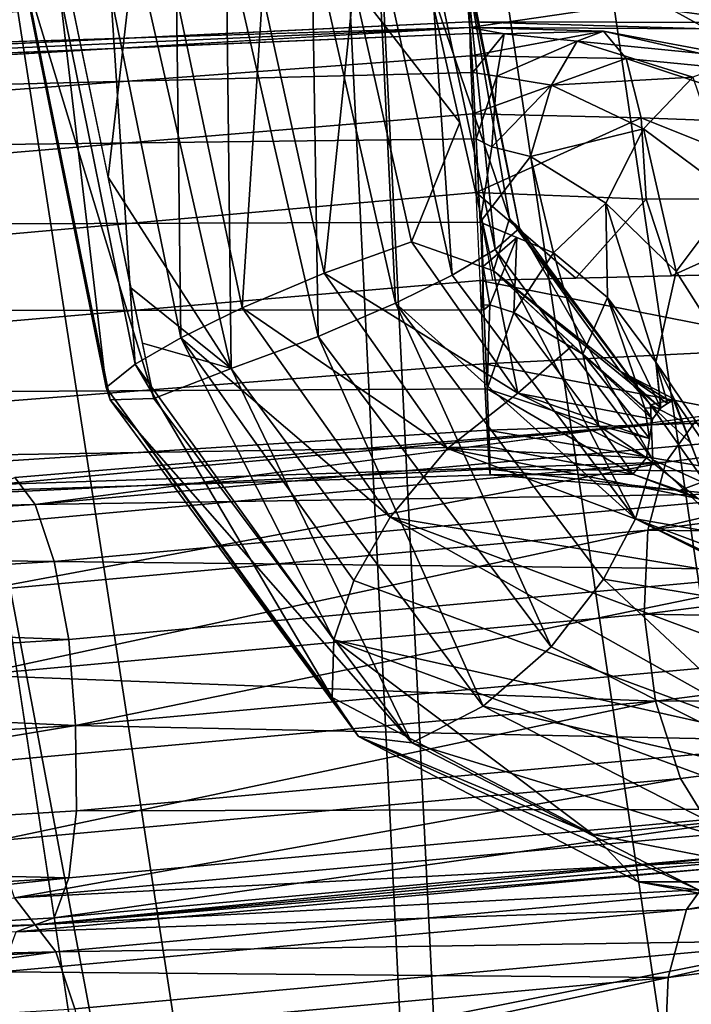
# Model space of a CAD drawing. Units: inches. Extents: x -30.6 to 30.6, y -14.9 to 16.5.
# Drawn here: x -29.4 to -29.2, y -4 to -3.7 of the extents above; entities that cross this region are included whole.
import ezdxf

# ---------------------------------------------------------------- set-up
doc = ezdxf.new("R2010")
doc.units = ezdxf.units.IN
doc.header["$MEASUREMENT"] = 0
doc.layers.add('SEAT-CORD', color=5, linetype='Continuous')
doc.layers.add('SEAT-FRAME', color=5, linetype='Continuous')

msp = doc.modelspace()

# ---------------------------------------------------------------- linework, layer by layer
at = {"layer": 'SEAT-CORD'}
for points, invisible_edges in [([(-29.78807, -3.67732, 21.98399), (-29.78715, -3.69566, 21.96794), (-29.23214, -3.65237, 21.98724)], 12), ([(-29.23122, -3.6707, 21.97119), (-29.23214, -3.65237, 21.98724), (-29.78715, -3.69566, 21.96794)], 12), ([(-29.78715, -3.68425, 21.88029), (-29.78807, -3.66241, 21.86947), (-29.23122, -3.65929, 21.88354)], 12), ([(-29.23061, -3.67533, 21.9019), (-29.78715, -3.68425, 21.88029), (-29.23122, -3.65929, 21.88354)], 2), ([(-29.78715, -3.69566, 21.96794), (-29.78654, -3.70646, 21.94608), (-29.23122, -3.6707, 21.97119)], 12), ([(-29.78654, -3.70646, 21.94608), (-29.23061, -3.68151, 21.94933), (-29.23122, -3.6707, 21.97119)], 1), ([(-29.78654, -3.70029, 21.89865), (-29.78715, -3.68425, 21.88029), (-29.23061, -3.67533, 21.9019)], 12), ([(-29.23061, -3.67533, 21.9019), (-29.23039, -3.68313, 21.925), (-29.78654, -3.70029, 21.89865)], 12), ([(-29.23061, -3.68151, 21.94933), (-29.78654, -3.70646, 21.94608), (-29.78632, -3.70808, 21.92175)], 1), ([(-29.23018, -3.68476, 21.90067), (-29.78611, -3.70971, 21.89742), (-29.78632, -3.70808, 21.92175)], 1), ([(-29.23018, -3.69093, 21.9481), (-29.23039, -3.68313, 21.925), (-29.78611, -3.71588, 21.94485)], 12), ([(-29.78611, -3.70971, 21.89742), (-29.23018, -3.68476, 21.90067), (-29.22956, -3.69556, 21.87881)], 1), ([(-29.78611, -3.71588, 21.94485), (-29.78549, -3.73192, 21.96321), (-29.23018, -3.69093, 21.9481)], 12), ([(-29.23018, -3.69093, 21.9481), (-29.78549, -3.73192, 21.96321), (-29.22956, -3.70697, 21.96646)], 2), ([(-29.78549, -3.72051, 21.87556), (-29.78611, -3.70971, 21.89742), (-29.22956, -3.69556, 21.87881)], 12), ([(-29.22956, -3.69556, 21.87881), (-29.22865, -3.7139, 21.86276), (-29.78549, -3.72051, 21.87556)], 12), ([(-29.78549, -3.73192, 21.96321), (-29.78458, -3.75376, 21.97403), (-29.22956, -3.70697, 21.96646)], 12), ([(-29.22865, -3.72881, 21.97728), (-29.22956, -3.70697, 21.96646), (-29.78458, -3.75376, 21.97403)], 12), ([(-29.78458, -3.73885, 21.85951), (-29.78549, -3.72051, 21.87556), (-29.22865, -3.7139, 21.86276)], 12), ([(-29.22757, -3.73698, 21.85496), (-29.78458, -3.73885, 21.85951), (-29.22865, -3.7139, 21.86276)], 2), ([(-29.78458, -3.75376, 21.97403), (-29.7835, -3.77807, 21.97567), (-29.22865, -3.72881, 21.97728)], 12), ([(-29.22757, -3.75311, 21.97892), (-29.22865, -3.72881, 21.97728), (-29.7835, -3.77807, 21.97567)], 12), ([(-29.7835, -3.76193, 21.85171), (-29.78458, -3.73885, 21.85951), (-29.22757, -3.73698, 21.85496)], 12), ([(-29.22757, -3.73698, 21.85496), (-29.22648, -3.76128, 21.8566), (-29.7835, -3.76193, 21.85171)], 12), ([(-29.7835, -3.77807, 21.97567), (-29.78242, -3.80114, 21.96787), (-29.22757, -3.75311, 21.97892)], 12), ([(-29.22757, -3.75311, 21.97892), (-29.78242, -3.80114, 21.96787), (-29.22648, -3.77619, 21.97111)], 2), ([(-29.78242, -3.78624, 21.85335), (-29.7835, -3.76193, 21.85171), (-29.22648, -3.76128, 21.8566)], 12), ([(-29.22648, -3.76128, 21.8566), (-29.22557, -3.78312, 21.86742), (-29.78242, -3.78624, 21.85335)], 12), ([(-29.78242, -3.80114, 21.96787), (-29.7815, -3.81948, 21.95182), (-29.22648, -3.77619, 21.97111)], 12), ([(-29.22557, -3.79453, 21.95506), (-29.22648, -3.77619, 21.97111), (-29.7815, -3.81948, 21.95182)], 12), ([(-29.7815, -3.80807, 21.86417), (-29.78242, -3.78624, 21.85335), (-29.22557, -3.78312, 21.86742)], 12), ([(-29.22496, -3.79916, 21.88577), (-29.7815, -3.80807, 21.86417), (-29.22557, -3.78312, 21.86742)], 2), ([(-29.16783, -3.79195, 23.71483), (-29.35634, -3.80764, 23.80609), (-29.15755, -3.78954, 23.73681)], 2), ([(-29.35065, -3.81511, 23.82859), (-29.15755, -3.78954, 23.73681), (-29.35634, -3.80764, 23.80609)], 2), ([(-29.7815, -3.81948, 21.95182), (-29.78089, -3.83029, 21.92996), (-29.22557, -3.79453, 21.95506)], 12), ([(-29.78089, -3.83029, 21.92996), (-29.22496, -3.80533, 21.93321), (-29.22557, -3.79453, 21.95506)], 1), ([(-29.78089, -3.82411, 21.88253), (-29.7815, -3.80807, 21.86417), (-29.22496, -3.79916, 21.88577)], 12), ([(-29.22496, -3.79916, 21.88577), (-29.22474, -3.80696, 21.90888), (-29.78089, -3.82411, 21.88253)], 12), ([(-29.22496, -3.80533, 21.93321), (-29.78089, -3.83029, 21.92996), (-29.78067, -3.83191, 21.90563)], 1), ([(-29.78089, -3.82411, 21.88253), (-29.22474, -3.80696, 21.90888), (-29.78067, -3.83191, 21.90563)], 2), ([(-29.22496, -3.80533, 21.93321), (-29.78067, -3.83191, 21.90563), (-29.22474, -3.80696, 21.90888)], 2), ([(-29.35065, -3.81511, 23.82859), (-29.35634, -3.80764, 23.80609), (-29.5659, -3.8203, 23.82986)], 2)]:
    msp.add_3dface(points, dxfattribs=dict(at, invisible_edges=invisible_edges))
for points in [[(-29.29785, -3.65794, 21.70789), (-29.27408, -3.65722, 21.71069), (-29.27238, -3.7686, 21.70602)], [(-29.27408, -3.65722, 21.71069), (-29.25592, -3.65759, 21.71992), (-29.25096, -3.75936, 21.71001)], [(-29.27238, -3.7686, 21.70602), (-29.27408, -3.65722, 21.71069), (-29.25096, -3.75936, 21.71001)], [(-29.34319, -3.66325, 21.73276), (-29.32312, -3.66006, 21.71533), (-29.33052, -3.72453, 21.7318)], [(-29.29645, -3.7775, 21.71203), (-29.33052, -3.72453, 21.7318), (-29.32312, -3.66006, 21.71533)], [(-29.32312, -3.66006, 21.71533), (-29.29785, -3.65794, 21.70789), (-29.29645, -3.7775, 21.71203)], [(-29.27238, -3.7686, 21.70602), (-29.29645, -3.7775, 21.71203), (-29.29785, -3.65794, 21.70789)], [(-29.23532, -3.75162, 21.71996), (-29.25096, -3.75936, 21.71001), (-29.25592, -3.65759, 21.71992)], [(-29.23532, -3.75162, 21.71996), (-29.25592, -3.65759, 21.71992), (-29.24168, -3.65883, 21.73445)], [(-29.24168, -3.65883, 21.73445), (-29.23198, -3.66123, 21.75621), (-29.22334, -3.74456, 21.73556)], [(-29.23532, -3.75162, 21.71996), (-29.24168, -3.65883, 21.73445), (-29.22334, -3.74456, 21.73556)], [(-29.22334, -3.74456, 21.73556), (-29.23198, -3.66123, 21.75621), (-29.21661, -3.73862, 21.75829)], [(-29.23198, -3.66123, 21.75621), (-29.23165, -3.66462, 21.78241), (-29.21661, -3.73862, 21.75829)], [(-29.35401, -3.6669, 21.75697), (-29.34319, -3.66325, 21.73276), (-29.31785, -3.78581, 21.73085)], [(-29.23165, -3.66462, 21.78241), (-29.24247, -3.66827, 21.80663), (-29.21936, -3.73599, 21.78473)], [(-29.21936, -3.73599, 21.78473), (-29.21661, -3.73862, 21.75829), (-29.23165, -3.66462, 21.78241)], [(-29.35368, -3.67029, 21.78318), (-29.35401, -3.6669, 21.75697), (-29.32993, -3.78615, 21.75529)], [(-29.31785, -3.78581, 21.73085), (-29.32993, -3.78615, 21.75529), (-29.35401, -3.6669, 21.75697)], [(-29.26253, -3.67146, 21.82406), (-29.23318, -3.70936, 21.80746), (-29.24247, -3.66827, 21.80663)], [(-29.21936, -3.73599, 21.78473), (-29.24247, -3.66827, 21.80663), (-29.22388, -3.75045, 21.80829)], [(-29.34397, -3.67268, 21.80494), (-29.35368, -3.67029, 21.78318), (-29.33107, -3.78274, 21.78192)], [(-29.35368, -3.67029, 21.78318), (-29.32993, -3.78615, 21.75529), (-29.33107, -3.78274, 21.78192)], [(-29.14956, -3.68174, 21.91829), (-29.1358, -3.67064, 21.93543), (-29.23122, -3.6707, 21.97119)], [(-29.23061, -3.68151, 21.94933), (-29.14956, -3.68174, 21.91829), (-29.23122, -3.6707, 21.97119)], [(-29.32303, -3.77626, 21.80385), (-29.32974, -3.67392, 21.81947), (-29.34397, -3.67268, 21.80494)], [(-29.33107, -3.78274, 21.78192), (-29.32303, -3.77626, 21.80385), (-29.34397, -3.67268, 21.80494)], [(-29.2878, -3.67358, 21.83149), (-29.31158, -3.6743, 21.8287), (-29.29337, -3.76067, 21.8275)], [(-29.27069, -3.75107, 21.82964), (-29.2878, -3.67358, 21.83149), (-29.29337, -3.76067, 21.8275)], [(-29.26253, -3.67146, 21.82406), (-29.2878, -3.67358, 21.83149), (-29.27069, -3.75107, 21.82964)], [(-29.27069, -3.75107, 21.82964), (-29.24654, -3.74244, 21.82094), (-29.26253, -3.67146, 21.82406)], [(-29.26253, -3.67146, 21.82406), (-29.24654, -3.74244, 21.82094), (-29.23318, -3.70936, 21.80746)], [(-29.31039, -3.76898, 21.81832), (-29.31158, -3.6743, 21.8287), (-29.32974, -3.67392, 21.81947)], [(-29.32303, -3.77626, 21.80385), (-29.31039, -3.76898, 21.81832), (-29.32974, -3.67392, 21.81947)], [(-29.29337, -3.76067, 21.8275), (-29.31158, -3.6743, 21.8287), (-29.31039, -3.76898, 21.81832)], [(-29.23039, -3.68313, 21.925), (-29.23061, -3.67533, 21.9019), (-29.17912, -3.67563, 21.8806)], [(-29.16478, -3.6835, 21.89901), (-29.23039, -3.68313, 21.925), (-29.17912, -3.67563, 21.8806)], [(-29.16478, -3.6835, 21.89901), (-29.17912, -3.67563, 21.8806), (-29.12817, -3.67852, 21.82693)], [(-29.23061, -3.68151, 21.94933), (-29.78632, -3.70808, 21.92175), (-29.23039, -3.68313, 21.925)], [(-29.16478, -3.6835, 21.89901), (-29.23061, -3.68151, 21.94933), (-29.23039, -3.68313, 21.925)], [(-29.14956, -3.68174, 21.91829), (-29.23061, -3.68151, 21.94933), (-29.16478, -3.6835, 21.89901)], [(-29.78654, -3.70029, 21.89865), (-29.23039, -3.68313, 21.925), (-29.78632, -3.70808, 21.92175)], [(-29.23018, -3.68476, 21.90067), (-29.78632, -3.70808, 21.92175), (-29.23039, -3.68313, 21.925)], [(-29.78611, -3.71588, 21.94485), (-29.23039, -3.68313, 21.925), (-29.78632, -3.70808, 21.92175)], [(-29.19338, -3.68415, 21.9171), (-29.23039, -3.68313, 21.925), (-29.23018, -3.69093, 21.9481)], [(-29.23039, -3.68313, 21.925), (-29.19338, -3.68415, 21.9171), (-29.22089, -3.68484, 21.89939)], [(-29.22089, -3.68484, 21.89939), (-29.23018, -3.68476, 21.90067), (-29.23039, -3.68313, 21.925)], [(-29.19338, -3.68415, 21.9171), (-29.23018, -3.69093, 21.9481), (-29.18711, -3.69164, 21.94041)], [(-29.22956, -3.69556, 21.87881), (-29.23018, -3.68476, 21.90067), (-29.22089, -3.68484, 21.89939)], [(-29.19338, -3.68415, 21.9171), (-29.20069, -3.68684, 21.89327), (-29.22089, -3.68484, 21.89939)], [(-29.19338, -3.68415, 21.9171), (-29.15401, -3.69148, 21.88763), (-29.20069, -3.68684, 21.89327)], [(-29.19338, -3.68415, 21.9171), (-29.18711, -3.69164, 21.94041), (-29.14084, -3.69619, 21.90818)], [(-29.15401, -3.69148, 21.88763), (-29.19338, -3.68415, 21.9171), (-29.14084, -3.69619, 21.90818)], [(-29.22089, -3.68484, 21.89939), (-29.22292, -3.69653, 21.8772), (-29.22956, -3.69556, 21.87881)], [(-29.22089, -3.68484, 21.89939), (-29.20069, -3.68684, 21.89327), (-29.22292, -3.69653, 21.8772)], [(-29.22292, -3.69653, 21.8772), (-29.20069, -3.68684, 21.89327), (-29.20778, -3.69905, 21.87277)], [(-29.20069, -3.68684, 21.89327), (-29.16868, -3.69681, 21.86833), (-29.20778, -3.69905, 21.87277)], [(-29.20069, -3.68684, 21.89327), (-29.15401, -3.69148, 21.88763), (-29.16868, -3.69681, 21.86833)], [(-29.18711, -3.69164, 21.94041), (-29.23018, -3.69093, 21.9481), (-29.22956, -3.70697, 21.96646)], [(-29.18711, -3.69164, 21.94041), (-29.22956, -3.70697, 21.96646), (-29.18298, -3.70814, 21.95912)], [(-29.18711, -3.69164, 21.94041), (-29.18298, -3.70814, 21.95912), (-29.13145, -3.71001, 21.9264)], [(-29.14084, -3.69619, 21.90818), (-29.18711, -3.69164, 21.94041), (-29.13145, -3.71001, 21.9264)], [(-29.22956, -3.69556, 21.87881), (-29.22292, -3.69653, 21.8772), (-29.22865, -3.7139, 21.86276)], [(-29.22292, -3.69653, 21.8772), (-29.22434, -3.71609, 21.86138), (-29.22865, -3.7139, 21.86276)], [(-29.20778, -3.69905, 21.87277), (-29.22434, -3.71609, 21.86138), (-29.22292, -3.69653, 21.8772)], [(-29.18231, -3.7111, 21.85357), (-29.20778, -3.69905, 21.87277), (-29.16868, -3.69681, 21.86833)], [(-29.16868, -3.69681, 21.86833), (-29.1575, -3.72958, 21.81124), (-29.18231, -3.7111, 21.85357)], [(-29.22434, -3.71609, 21.86138), (-29.20778, -3.69905, 21.87277), (-29.21356, -3.71879, 21.8587)], [(-29.21356, -3.71879, 21.8587), (-29.20778, -3.69905, 21.87277), (-29.18231, -3.7111, 21.85357)], [(-29.22956, -3.70697, 21.96646), (-29.22865, -3.72881, 21.97728), (-29.18298, -3.70814, 21.95912)], [(-29.18159, -3.7306, 21.97003), (-29.18298, -3.70814, 21.95912), (-29.22865, -3.72881, 21.97728)], [(-29.18159, -3.7306, 21.97003), (-29.12724, -3.73038, 21.93935), (-29.18298, -3.70814, 21.95912)], [(-29.13145, -3.71001, 21.9264), (-29.18298, -3.70814, 21.95912), (-29.12724, -3.73038, 21.93935)], [(-29.22388, -3.75045, 21.80829), (-29.23318, -3.70936, 21.80746), (-29.24654, -3.74244, 21.82094)], [(-29.21356, -3.71879, 21.8587), (-29.18231, -3.7111, 21.85357), (-29.19274, -3.73176, 21.84556)], [(-29.19274, -3.73176, 21.84556), (-29.18231, -3.7111, 21.85357), (-29.17326, -3.7506, 21.81456)], [(-29.17326, -3.7506, 21.81456), (-29.18231, -3.7111, 21.85357), (-29.1575, -3.72958, 21.81124)], [(-29.22757, -3.73698, 21.85496), (-29.22865, -3.7139, 21.86276), (-29.22434, -3.71609, 21.86138)], [(-29.22434, -3.71609, 21.86138), (-29.21356, -3.71879, 21.8587), (-29.22757, -3.73698, 21.85496)], [(-29.22757, -3.73698, 21.85496), (-29.21356, -3.71879, 21.8587), (-29.20724, -3.74542, 21.85002)], [(-29.21356, -3.71879, 21.8587), (-29.19274, -3.73176, 21.84556), (-29.20724, -3.74542, 21.85002)], [(-29.33052, -3.72453, 21.7318), (-29.29645, -3.7775, 21.71203), (-29.32418, -3.75517, 21.73133)], [(-29.20107, -3.75246, 21.96922), (-29.22865, -3.72881, 21.97728), (-29.22407, -3.75303, 21.97763)], [(-29.20107, -3.75246, 21.96922), (-29.18159, -3.7306, 21.97003), (-29.22865, -3.72881, 21.97728)], [(-29.17458, -3.75181, 21.95952), (-29.18159, -3.7306, 21.97003), (-29.20107, -3.75246, 21.96922)], [(-29.12724, -3.73038, 21.93935), (-29.18159, -3.7306, 21.97003), (-29.17458, -3.75181, 21.95952)], [(-29.12724, -3.73038, 21.93935), (-29.17458, -3.75181, 21.95952), (-29.12159, -3.7505, 21.94012)], [(-28.82626, -4.29764, 20.20131), (-29.17326, -3.7506, 21.81456), (-29.1575, -3.72958, 21.81124)], [(-29.20724, -3.74542, 21.85002), (-29.19274, -3.73176, 21.84556), (-29.19224, -3.75782, 21.84055)], [(-29.19274, -3.73176, 21.84556), (-29.17887, -3.7757, 21.82141), (-29.19224, -3.75782, 21.84055)], [(-29.19274, -3.73176, 21.84556), (-29.17326, -3.7506, 21.81456), (-29.17887, -3.7757, 21.82141)], [(-29.21936, -3.73599, 21.78473), (-29.22388, -3.75045, 21.80829), (-29.18876, -3.7782, 21.80339)], [(-29.18035, -3.78755, 21.77982), (-29.21661, -3.73862, 21.75829), (-29.21936, -3.73599, 21.78473)], [(-29.18876, -3.7782, 21.80339), (-29.18035, -3.78755, 21.77982), (-29.21936, -3.73599, 21.78473)], [(-29.22671, -3.74926, 21.8557), (-29.22694, -3.73724, 21.85481), (-29.21741, -3.7412, 21.85249)], [(-29.17969, -3.80279, 21.76072), (-29.22334, -3.74456, 21.73556), (-29.21661, -3.73862, 21.75829)], [(-29.21661, -3.73862, 21.75829), (-29.18035, -3.78755, 21.77982), (-29.17969, -3.80279, 21.76072)], [(-29.22485, -3.75985, 21.8562), (-29.22671, -3.74926, 21.8557), (-29.21741, -3.7412, 21.85249)], [(-29.22485, -3.75985, 21.8562), (-29.21741, -3.7412, 21.85249), (-29.21818, -3.76196, 21.8559)], [(-29.20724, -3.74542, 21.85002), (-29.21818, -3.76196, 21.8559), (-29.21741, -3.7412, 21.85249)], [(-29.27069, -3.75107, 21.82964), (-29.21707, -3.78428, 21.83878), (-29.24654, -3.74244, 21.82094)], [(-29.21707, -3.78428, 21.83878), (-29.22388, -3.75045, 21.80829), (-29.24654, -3.74244, 21.82094)], [(-29.18455, -3.81907, 21.74856), (-29.23532, -3.75162, 21.71996), (-29.22334, -3.74456, 21.73556)], [(-29.22334, -3.74456, 21.73556), (-29.17969, -3.80279, 21.76072), (-29.18455, -3.81907, 21.74856)], [(-29.19908, -3.77351, 21.85113), (-29.21818, -3.76196, 21.8559), (-29.20724, -3.74542, 21.85002)], [(-29.19908, -3.77351, 21.85113), (-29.20724, -3.74542, 21.85002), (-29.19224, -3.75782, 21.84055)], [(-29.22686, -3.75995, 21.85624), (-29.22671, -3.74926, 21.8557), (-29.22485, -3.75985, 21.8562)], [(-29.22648, -3.76128, 21.8566), (-29.22671, -3.74926, 21.8557), (-29.22686, -3.75995, 21.85624)], [(-29.2366, -3.79966, 21.84953), (-29.27069, -3.75107, 21.82964), (-29.29337, -3.76067, 21.8275)], [(-29.27069, -3.75107, 21.82964), (-29.2366, -3.79966, 21.84953), (-29.21707, -3.78428, 21.83878)], [(-29.18455, -3.81907, 21.74856), (-29.25096, -3.75936, 21.71001), (-29.23532, -3.75162, 21.71996)], [(-29.13423, -3.77154, 21.94454), (-29.12159, -3.7505, 21.94012), (-29.22757, -3.75311, 21.97892)], [(-29.18876, -3.7782, 21.80339), (-29.22388, -3.75045, 21.80829), (-29.17754, -3.78835, 21.82577)], [(-29.17754, -3.78835, 21.82577), (-29.22388, -3.75045, 21.80829), (-29.17978, -3.79152, 21.83917)], [(-29.22388, -3.75045, 21.80829), (-29.21707, -3.78428, 21.83878), (-29.20183, -3.77098, 21.82373)], [(-29.17887, -3.7757, 21.82141), (-29.17326, -3.7506, 21.81456), (-28.82626, -4.29764, 20.20131)], [(-29.32418, -3.75517, 21.73133), (-29.29645, -3.7775, 21.71203), (-29.32102, -3.77049, 21.73109)], [(-29.13423, -3.77154, 21.94454), (-29.22757, -3.75311, 21.97892), (-29.22648, -3.77619, 21.97111)], [(-29.18194, -3.78843, 21.8404), (-29.19908, -3.77351, 21.85113), (-29.19224, -3.75782, 21.84055)], [(-29.18194, -3.78843, 21.8404), (-29.19224, -3.75782, 21.84055), (-29.17754, -3.78835, 21.82577)], [(-29.19224, -3.75782, 21.84055), (-29.17887, -3.7757, 21.82141), (-29.17754, -3.78835, 21.82577)], [(-29.25243, -3.81861, 21.85058), (-29.29337, -3.76067, 21.8275), (-29.31039, -3.76898, 21.81832)], [(-29.2366, -3.79966, 21.84953), (-29.29337, -3.76067, 21.8275), (-29.25243, -3.81861, 21.85058)], [(-29.20791, -3.85449, 21.74108), (-29.27238, -3.7686, 21.70602), (-29.25096, -3.75936, 21.71001)], [(-29.20791, -3.85449, 21.74108), (-29.25096, -3.75936, 21.71001), (-29.19342, -3.83579, 21.74184)], [(-29.18455, -3.81907, 21.74856), (-29.19342, -3.83579, 21.74184), (-29.25096, -3.75936, 21.71001)], [(-29.22648, -3.76128, 21.8566), (-29.22686, -3.75995, 21.85624), (-29.22485, -3.75985, 21.8562)], [(-29.22485, -3.75985, 21.8562), (-29.22557, -3.78312, 21.86742), (-29.22648, -3.76128, 21.8566)], [(-29.21818, -3.76196, 21.8559), (-29.22557, -3.78312, 21.86742), (-29.22485, -3.75985, 21.8562)], [(-29.1947, -3.79338, 21.86421), (-29.22557, -3.78312, 21.86742), (-29.21818, -3.76196, 21.8559)], [(-29.21818, -3.76196, 21.8559), (-29.19908, -3.77351, 21.85113), (-29.1947, -3.79338, 21.86421)], [(-29.26807, -3.85255, 21.83366), (-29.31039, -3.76898, 21.81832), (-29.32303, -3.77626, 21.80385)], [(-29.31039, -3.76898, 21.81832), (-29.26248, -3.83616, 21.84472), (-29.25243, -3.81861, 21.85058)], [(-29.26807, -3.85255, 21.83366), (-29.26248, -3.83616, 21.84472), (-29.31039, -3.76898, 21.81832)], [(-29.22673, -3.87093, 21.74944), (-29.29645, -3.7775, 21.71203), (-29.27238, -3.7686, 21.70602)], [(-29.20791, -3.85449, 21.74108), (-29.22673, -3.87093, 21.74944), (-29.27238, -3.7686, 21.70602)], [(-29.31785, -3.78581, 21.73085), (-29.32102, -3.77049, 21.73109), (-29.29645, -3.7775, 21.71203)], [(-29.14455, -3.79184, 21.93643), (-29.13423, -3.77154, 21.94454), (-29.22648, -3.77619, 21.97111)], [(-29.17978, -3.79152, 21.83917), (-29.20183, -3.77098, 21.82373), (-29.21707, -3.78428, 21.83878)], [(-29.1947, -3.79338, 21.86421), (-29.19908, -3.77351, 21.85113), (-29.18062, -3.79686, 21.85068)], [(-29.18062, -3.79686, 21.85068), (-29.19908, -3.77351, 21.85113), (-29.18194, -3.78843, 21.8404)], [(-29.26853, -3.86854, 21.81545), (-29.32303, -3.77626, 21.80385), (-29.33107, -3.78274, 21.78192)], [(-29.26853, -3.86854, 21.81545), (-29.26807, -3.85255, 21.83366), (-29.32303, -3.77626, 21.80385)], [(-29.14455, -3.79184, 21.93643), (-29.22648, -3.77619, 21.97111), (-29.22557, -3.79453, 21.95506)], [(-29.17887, -3.7757, 21.82141), (-29.17381, -3.78601, 21.79626), (-29.17567, -3.78718, 21.811)], [(-29.17754, -3.78835, 21.82577), (-29.17887, -3.7757, 21.82141), (-29.17567, -3.78718, 21.811)], [(-28.82626, -4.29764, 20.20131), (-29.17381, -3.78601, 21.79626), (-29.17887, -3.7757, 21.82141)], [(-29.1782, -3.78202, 21.82359), (-29.17754, -3.78835, 21.82577), (-29.17887, -3.7757, 21.82141)], [(-29.31785, -3.78581, 21.73085), (-29.29645, -3.7775, 21.71203), (-29.24642, -3.88109, 21.76914)], [(-29.22673, -3.87093, 21.74944), (-29.24642, -3.88109, 21.76914), (-29.29645, -3.7775, 21.71203)], [(-29.17567, -3.78718, 21.811), (-29.17474, -3.78659, 21.80361), (-29.18876, -3.7782, 21.80339)], [(-29.18876, -3.7782, 21.80339), (-29.17474, -3.78659, 21.80361), (-29.17381, -3.78601, 21.79626)], [(-29.17381, -3.78601, 21.79626), (-29.18035, -3.78755, 21.77982), (-29.18876, -3.7782, 21.80339)], [(-29.18876, -3.7782, 21.80339), (-29.17754, -3.78835, 21.82577), (-29.17567, -3.78718, 21.811)], [(-29.33107, -3.78274, 21.78192), (-29.32993, -3.78615, 21.75529), (-29.26123, -3.87931, 21.79195)], [(-29.26853, -3.86854, 21.81545), (-29.33107, -3.78274, 21.78192), (-29.26123, -3.87931, 21.79195)], [(-29.00627, -3.78185, 23.58881), (-29.01384, -3.80095, 23.57568), (-29.18113, -3.8222, 23.68024)], [(-29.00627, -3.78185, 23.58881), (-29.18113, -3.8222, 23.68024), (-29.17611, -3.80342, 23.69496)], [(-29.16783, -3.79195, 23.71483), (-29.00627, -3.78185, 23.58881), (-29.17611, -3.80342, 23.69496)], [(-29.21707, -3.78428, 21.83878), (-29.2366, -3.79966, 21.84953), (-29.18146, -3.8022, 21.86219)], [(-29.18531, -3.80676, 21.88234), (-29.22496, -3.79916, 21.88577), (-29.22557, -3.78312, 21.86742)], [(-29.18531, -3.80676, 21.88234), (-29.22557, -3.78312, 21.86742), (-29.1947, -3.79338, 21.86421)], [(-29.21707, -3.78428, 21.83878), (-29.18062, -3.79686, 21.85068), (-29.17978, -3.79152, 21.83917)], [(-29.21707, -3.78428, 21.83878), (-29.18146, -3.8022, 21.86219), (-29.18062, -3.79686, 21.85068)], [(-29.32993, -3.78615, 21.75529), (-29.31785, -3.78581, 21.73085), (-29.24642, -3.88109, 21.76914)], [(-29.32993, -3.78615, 21.75529), (-29.24642, -3.88109, 21.76914), (-29.26123, -3.87931, 21.79195)], [(-29.17381, -3.78601, 21.79626), (-29.17178, -3.79201, 21.79225), (-29.18035, -3.78755, 21.77982)], [(-29.1649, -3.80952, 21.77421), (-29.17969, -3.80279, 21.76072), (-29.18035, -3.78755, 21.77982)], [(-29.18035, -3.78755, 21.77982), (-29.16948, -3.79784, 21.78624), (-29.1649, -3.80952, 21.77421)], [(-29.17178, -3.79201, 21.79225), (-29.16948, -3.79784, 21.78624), (-29.18035, -3.78755, 21.77982)], [(-29.17381, -3.78601, 21.79626), (-29.17474, -3.78659, 21.80361), (-29.17407, -3.78617, 21.79827)], [(-29.17407, -3.78617, 21.79827), (-29.17178, -3.79201, 21.79225), (-29.17381, -3.78601, 21.79626)], [(-29.1649, -3.80952, 21.77421), (-29.17381, -3.78601, 21.79626), (-28.47871, -4.80926, 18.60639)], [(-29.14685, -3.79656, 23.75757), (-29.15755, -3.78954, 23.73681), (-29.35065, -3.81511, 23.82859)], [(-29.18194, -3.78843, 21.8404), (-29.17754, -3.78835, 21.82577), (-29.17978, -3.79152, 21.83917)], [(-29.17978, -3.79152, 21.83917), (-29.18062, -3.79686, 21.85068), (-29.18194, -3.78843, 21.8404)], [(-29.16783, -3.79195, 23.71483), (-29.3616, -3.80959, 23.78235), (-29.35634, -3.80764, 23.80609)], [(-29.3616, -3.80959, 23.78235), (-29.16783, -3.79195, 23.71483), (-29.17611, -3.80342, 23.69496)], [(-29.15793, -3.80589, 21.92176), (-29.14455, -3.79184, 21.93643), (-29.22557, -3.79453, 21.95506)], [(-29.1947, -3.79338, 21.86421), (-29.18146, -3.8022, 21.86219), (-29.18531, -3.80676, 21.88234)], [(-29.18062, -3.79686, 21.85068), (-29.18146, -3.8022, 21.86219), (-29.1947, -3.79338, 21.86421)], [(-29.22557, -3.79453, 21.95506), (-29.22496, -3.80533, 21.93321), (-29.15793, -3.80589, 21.92176)], [(-29.35065, -3.81511, 23.82859), (-29.13734, -3.81193, 23.77394), (-29.14685, -3.79656, 23.75757)], [(-29.22474, -3.80696, 21.90888), (-29.22496, -3.79916, 21.88577), (-29.18531, -3.80676, 21.88234)], [(-29.2366, -3.79966, 21.84953), (-29.25243, -3.81861, 21.85058), (-29.13248, -3.83861, 21.93917)], [(-29.16725, -3.81348, 21.88449), (-29.18146, -3.8022, 21.86219), (-29.2366, -3.79966, 21.84953)], [(-29.16725, -3.81348, 21.88449), (-29.2366, -3.79966, 21.84953), (-29.13248, -3.83861, 21.93917)], [(-29.01384, -3.80095, 23.57568), (-29.01574, -3.8243, 23.56891), (-29.18113, -3.8222, 23.68024)], [(-29.36563, -3.82067, 23.76101), (-29.17611, -3.80342, 23.69496), (-29.36781, -3.83919, 23.7453)], [(-29.36781, -3.83919, 23.7453), (-29.17611, -3.80342, 23.69496), (-29.18113, -3.8222, 23.68024)], [(-29.3616, -3.80959, 23.78235), (-29.17611, -3.80342, 23.69496), (-29.36563, -3.82067, 23.76101)], [(-29.18146, -3.8022, 21.86219), (-29.16725, -3.81348, 21.88449), (-29.18531, -3.80676, 21.88234)], [(-29.18455, -3.81907, 21.74856), (-29.17969, -3.80279, 21.76072), (-29.15794, -3.82374, 21.77211)], [(-29.17969, -3.80279, 21.76072), (-29.1649, -3.80952, 21.77421), (-29.15794, -3.82374, 21.77211)], [(-29.17233, -3.81121, 21.90267), (-29.22496, -3.80533, 21.93321), (-29.22474, -3.80696, 21.90888)], [(-29.17233, -3.81121, 21.90267), (-29.15793, -3.80589, 21.92176), (-29.22496, -3.80533, 21.93321)], [(-29.18531, -3.80676, 21.88234), (-29.17233, -3.81121, 21.90267), (-29.22474, -3.80696, 21.90888)], [(-29.17233, -3.81121, 21.90267), (-29.18531, -3.80676, 21.88234), (-29.16725, -3.81348, 21.88449)], [(-29.15793, -3.80589, 21.92176), (-29.17233, -3.81121, 21.90267), (-29.13924, -3.81433, 21.89967)], [(-29.13734, -3.81193, 23.77394), (-29.35065, -3.81511, 23.82859), (-29.34539, -3.83087, 23.84644)], [(-29.34539, -3.83087, 23.84644), (-29.13049, -3.83332, 23.78343), (-29.13734, -3.81193, 23.77394)], [(-29.17233, -3.81121, 21.90267), (-29.16725, -3.81348, 21.88449), (-29.13924, -3.81433, 21.89967)], [(-29.5659, -3.8203, 23.82986), (-29.56549, -3.82809, 23.85296), (-29.35065, -3.81511, 23.82859)], [(-29.34539, -3.83087, 23.84644), (-29.35065, -3.81511, 23.82859), (-29.56549, -3.82809, 23.85296)], [(-29.14116, -3.881, 21.94474), (-29.25243, -3.81861, 21.85058), (-29.26248, -3.83616, 21.84472)], [(-29.13248, -3.83861, 21.93917), (-29.25243, -3.81861, 21.85058), (-29.13977, -3.86068, 21.94497)], [(-29.13977, -3.86068, 21.94497), (-29.25243, -3.81861, 21.85058), (-29.14116, -3.881, 21.94474)], [(-29.13035, -3.84624, 21.78967), (-29.19342, -3.83579, 21.74184), (-29.18455, -3.81907, 21.74856)], [(-29.15794, -3.82374, 21.77211), (-29.14652, -3.83722, 21.77756), (-29.18455, -3.81907, 21.74856)], [(-29.13035, -3.84624, 21.78967), (-29.18455, -3.81907, 21.74856), (-29.14652, -3.83722, 21.77756)], [(-29.18214, -3.84544, 23.6729), (-29.36782, -3.86234, 23.73761), (-29.18113, -3.8222, 23.68024)], [(-29.18113, -3.8222, 23.68024), (-29.36782, -3.86234, 23.73761), (-29.36781, -3.83919, 23.7453)], [(-29.01574, -3.8243, 23.56891), (-29.18214, -3.84544, 23.6729), (-29.18113, -3.8222, 23.68024)], [(-29.01168, -3.84834, 23.56951), (-29.18214, -3.84544, 23.6729), (-29.01574, -3.8243, 23.56891)], [(-29.56549, -3.82809, 23.85296), (-29.56472, -3.84412, 23.87132), (-29.34539, -3.83087, 23.84644)], [(-29.56472, -3.84412, 23.87132), (-29.34137, -3.85252, 23.85692), (-29.34539, -3.83087, 23.84644)], [(-29.13049, -3.83332, 23.78343), (-29.34539, -3.83087, 23.84644), (-29.34137, -3.85252, 23.85692)], [(-29.13049, -3.83332, 23.78343), (-29.34137, -3.85252, 23.85692), (-29.33953, -3.87628, 23.85856)], [(-29.33953, -3.87628, 23.85856), (-29.12673, -3.85684, 23.78438), (-29.13049, -3.83332, 23.78343)], [(-29.26248, -3.83616, 21.84472), (-29.26807, -3.85255, 21.83366), (-29.14116, -3.881, 21.94474)], [(-29.20791, -3.85449, 21.74108), (-29.19342, -3.83579, 21.74184), (-29.13257, -3.89266, 21.79759)], [(-29.13257, -3.89266, 21.79759), (-29.19342, -3.83579, 21.74184), (-29.13035, -3.84624, 21.78967)], [(-29.56472, -3.84412, 23.87132), (-29.56369, -3.86595, 23.88214), (-29.34137, -3.85252, 23.85692)], [(-29.17897, -3.86959, 23.67407), (-29.36782, -3.86234, 23.73761), (-29.18214, -3.84544, 23.6729)], [(-29.01168, -3.84834, 23.56951), (-29.17897, -3.86959, 23.67407), (-29.18214, -3.84544, 23.6729)], [(-29.17897, -3.86959, 23.67407), (-29.01168, -3.84834, 23.56951), (-29.00227, -3.8694, 23.57741)], [(-29.34137, -3.85252, 23.85692), (-29.56369, -3.86595, 23.88214), (-29.33953, -3.87628, 23.85856)], [(-29.26807, -3.85255, 21.83366), (-29.26853, -3.86854, 21.81545), (-29.19626, -3.90644, 21.86941)], [(-29.26807, -3.85255, 21.83366), (-29.13795, -3.90049, 21.93978), (-29.14116, -3.881, 21.94474)], [(-29.13795, -3.90049, 21.93978), (-29.26807, -3.85255, 21.83366), (-29.19626, -3.90644, 21.86941)], [(-29.22673, -3.87093, 21.74944), (-29.20791, -3.85449, 21.74108), (-29.13257, -3.89266, 21.79759)], [(-29.12673, -3.85684, 23.78438), (-29.33953, -3.87628, 23.85856), (-29.12832, -3.88071, 23.77726)], [(-29.36565, -3.88658, 23.73913), (-29.36782, -3.86234, 23.73761), (-29.17897, -3.86959, 23.67407)], [(-29.33953, -3.87628, 23.85856), (-29.56369, -3.86595, 23.88214), (-29.56346, -3.88987, 23.88382)], [(-29.36565, -3.88658, 23.73913), (-29.17897, -3.86959, 23.67407), (-29.36163, -3.90823, 23.74961)], [(-29.17897, -3.86959, 23.67407), (-29.17211, -3.89098, 23.68356), (-29.36163, -3.90823, 23.74961)], [(-29.26853, -3.86854, 21.81545), (-29.26123, -3.87931, 21.79195), (-29.19626, -3.90644, 21.86941)], [(-29.00227, -3.8694, 23.57741), (-29.17211, -3.89098, 23.68356), (-29.17897, -3.86959, 23.67407)], [(-29.17211, -3.89098, 23.68356), (-29.00227, -3.8694, 23.57741), (-29.1626, -3.90635, 23.69993)], [(-29.24642, -3.88109, 21.76914), (-29.22673, -3.87093, 21.74944), (-29.14748, -3.91143, 21.80853)], [(-29.14748, -3.91143, 21.80853), (-29.22673, -3.87093, 21.74944), (-29.13257, -3.89266, 21.79759)], [(-29.56346, -3.88987, 23.88382), (-29.56153, -3.91334, 23.87597), (-29.33953, -3.87628, 23.85856)], [(-29.33953, -3.87628, 23.85856), (-29.56153, -3.91334, 23.87597), (-29.33921, -3.89991, 23.85075)], [(-29.33953, -3.87628, 23.85856), (-29.33921, -3.89991, 23.85075), (-29.12832, -3.88071, 23.77726)], [(-29.13335, -3.89949, 23.76254), (-29.12832, -3.88071, 23.77726), (-29.33921, -3.89991, 23.85075)], [(-29.26123, -3.87931, 21.79195), (-29.1667, -3.92197, 21.82848), (-29.1838, -3.91955, 21.84954)], [(-29.1667, -3.92197, 21.82848), (-29.26123, -3.87931, 21.79195), (-29.24642, -3.88109, 21.76914)], [(-29.1838, -3.91955, 21.84954), (-29.19626, -3.90644, 21.86941), (-29.26123, -3.87931, 21.79195)], [(-29.1667, -3.92197, 21.82848), (-29.24642, -3.88109, 21.76914), (-29.14748, -3.91143, 21.80853)], [(-29.35637, -3.92399, 23.76746), (-29.36163, -3.90823, 23.74961), (-29.17211, -3.89098, 23.68356)], [(-29.17211, -3.89098, 23.68356), (-29.1626, -3.90635, 23.69993), (-29.35637, -3.92399, 23.76746)], [(-29.17046, -3.92725, 23.67884), (-29.16217, -3.91578, 23.6987), (-28.98853, -3.89372, 23.59017)], [(-29.17046, -3.92725, 23.67884), (-28.98853, -3.89372, 23.59017), (-29.00062, -3.90567, 23.57269)], [(-29.56153, -3.91334, 23.87597), (-29.34139, -3.91843, 23.83504), (-29.33921, -3.89991, 23.85075)], [(-29.34542, -3.92951, 23.81369), (-29.14163, -3.91096, 23.74267), (-29.13335, -3.89949, 23.76254)], [(-29.34139, -3.91843, 23.83504), (-29.34542, -3.92951, 23.81369), (-29.13335, -3.89949, 23.76254)], [(-29.13335, -3.89949, 23.76254), (-29.33921, -3.89991, 23.85075), (-29.34139, -3.91843, 23.83504)], [(-29.13795, -3.90049, 21.93978), (-29.19626, -3.90644, 21.86941), (-29.12878, -3.91961, 21.92862)], [(-29.35637, -3.92399, 23.76746), (-29.1626, -3.90635, 23.69993), (-29.1519, -3.91337, 23.72069)], [(-29.1838, -3.91955, 21.84954), (-29.12878, -3.91961, 21.92862), (-29.19626, -3.90644, 21.86941)], [(-29.17548, -3.94603, 23.66412), (-29.00062, -3.90567, 23.57269), (-29.00819, -3.92478, 23.55956)], [(-29.17548, -3.94603, 23.66412), (-29.17046, -3.92725, 23.67884), (-29.00062, -3.90567, 23.57269)], [(-29.35069, -3.93146, 23.78996), (-29.1519, -3.91337, 23.72069), (-29.14163, -3.91096, 23.74267)], [(-29.35069, -3.93146, 23.78996), (-29.14163, -3.91096, 23.74267), (-29.34542, -3.92951, 23.81369)], [(-29.56153, -3.91334, 23.87597), (-29.56072, -3.93168, 23.85992), (-29.34139, -3.91843, 23.83504)], [(-29.35069, -3.93146, 23.78996), (-29.35637, -3.92399, 23.76746), (-29.1519, -3.91337, 23.72069)], [(-29.35069, -3.93146, 23.78996), (-29.1412, -3.92039, 23.74144), (-29.1519, -3.91337, 23.72069)], [(-29.35069, -3.93146, 23.78996), (-29.1519, -3.91337, 23.72069), (-29.16217, -3.91578, 23.6987)], [(-29.35594, -3.93342, 23.76623), (-29.16217, -3.91578, 23.6987), (-29.17046, -3.92725, 23.67884)], [(-29.35594, -3.93342, 23.76623), (-29.35069, -3.93146, 23.78996), (-29.16217, -3.91578, 23.6987)], [(-29.56027, -3.94249, 23.83807), (-29.34139, -3.91843, 23.83504), (-29.56072, -3.93168, 23.85992)], [(-29.56027, -3.94249, 23.83807), (-29.34542, -3.92951, 23.81369), (-29.34139, -3.91843, 23.83504)], [(-29.35069, -3.93146, 23.78996), (-29.34499, -3.93894, 23.81247), (-29.1412, -3.92039, 23.74144)], [(-29.1412, -3.92039, 23.74144), (-29.34499, -3.93894, 23.81247), (-29.13169, -3.93576, 23.75782)], [(-29.1838, -3.91955, 21.84954), (-29.1667, -3.92197, 21.82848), (-29.11346, -3.93271, 21.91154)], [(-29.11346, -3.93271, 21.91154), (-29.12878, -3.91961, 21.92862), (-29.1838, -3.91955, 21.84954)], [(-29.56065, -3.93633, 23.79063), (-29.35637, -3.92399, 23.76746), (-29.35069, -3.93146, 23.78996)], [(-29.35594, -3.93342, 23.76623), (-29.17046, -3.92725, 23.67884), (-29.35997, -3.9445, 23.74488)], [(-29.35997, -3.9445, 23.74488), (-29.17046, -3.92725, 23.67884), (-29.17548, -3.94603, 23.66412)], [(-29.17648, -3.96926, 23.65678), (-29.17548, -3.94603, 23.66412), (-29.00819, -3.92478, 23.55956)], [(-29.17648, -3.96926, 23.65678), (-29.00819, -3.92478, 23.55956), (-29.01008, -3.94812, 23.55278)], [(-29.35069, -3.93146, 23.78996), (-29.34542, -3.92951, 23.81369), (-29.56027, -3.94249, 23.83807)], [(-29.56065, -3.93633, 23.79063), (-29.35069, -3.93146, 23.78996), (-29.56024, -3.94413, 23.81373)], [(-29.56024, -3.94413, 23.81373), (-29.35069, -3.93146, 23.78996), (-29.56027, -3.94249, 23.83807)], [(-29.56024, -3.94413, 23.81373), (-29.34499, -3.93894, 23.81247), (-29.35069, -3.93146, 23.78996)], [(-29.56024, -3.94413, 23.81373), (-29.35069, -3.93146, 23.78996), (-29.35594, -3.93342, 23.76623)], [(-29.33974, -3.9547, 23.83032), (-29.13169, -3.93576, 23.75782), (-29.34499, -3.93894, 23.81247)], [(-29.33974, -3.9547, 23.83032), (-29.33572, -3.97635, 23.8408), (-29.13169, -3.93576, 23.75782)], [(-29.33572, -3.97635, 23.8408), (-29.12483, -3.95715, 23.76731), (-29.13169, -3.93576, 23.75782)], [(-29.55984, -3.95192, 23.83684), (-29.34499, -3.93894, 23.81247), (-29.56024, -3.94413, 23.81373)], [(-29.34499, -3.93894, 23.81247), (-29.55984, -3.95192, 23.83684), (-29.55906, -3.96795, 23.8552)], [(-29.55906, -3.96795, 23.8552), (-29.33974, -3.9547, 23.83032), (-29.34499, -3.93894, 23.81247)], [(-29.17548, -3.94603, 23.66412), (-29.36217, -3.98616, 23.72149), (-29.36216, -3.96302, 23.72917)], [(-29.17548, -3.94603, 23.66412), (-29.17648, -3.96926, 23.65678), (-29.36217, -3.98616, 23.72149)], [(-29.36216, -3.96302, 23.72917), (-29.35997, -3.9445, 23.74488), (-29.17548, -3.94603, 23.66412)], [(-29.17648, -3.96926, 23.65678), (-29.01008, -3.94812, 23.55278), (-29.00602, -3.97216, 23.55339)]]:
    msp.add_3dface(points, dxfattribs=at)
at = {"layer": 'SEAT-FRAME'}
for points in [[(-29.20674, -4.63999, 21.96073), (-29.35889, -3.65642, 22.05648), (-29.28627, -3.02556, 22.16999)], [(-29.04889, -4.63991, 22.04235), (-29.28627, -3.02556, 22.16999), (-29.12814, -3.03128, 22.25086)], [(-29.04889, -4.63991, 22.04235), (-29.20674, -4.63999, 21.96073), (-29.28627, -3.02556, 22.16999)], [(-29.28518, -3.23757, 23.80608), (-29.04792, -4.83109, 23.5177), (-29.12716, -3.22246, 23.72621)], [(-29.20565, -4.852, 23.59682), (-29.28518, -3.23757, 23.80608), (-29.44864, -3.24841, 23.85167)], [(-29.28518, -3.23757, 23.80608), (-29.20565, -4.852, 23.59682), (-29.04792, -4.83109, 23.5177)], [(-29.35889, -3.65642, 22.05648), (-29.20674, -4.63999, 21.96073), (-29.37595, -3.74122, 22.04018)], [(-29.20674, -4.63999, 21.96073), (-29.36996, -4.64487, 21.91332), (-29.37595, -3.74122, 22.04018)]]:
    msp.add_3dface(points, dxfattribs=at)
at = {"layer": 'SEAT-FRAME', "invisible_edges": 1}
msp.add_3dface([(-29.44864, -3.24841, 23.85167), (-29.36882, -4.86883, 23.64163), (-29.20565, -4.852, 23.59682)], dxfattribs=at)

doc.saveas('drawing.dxf')
